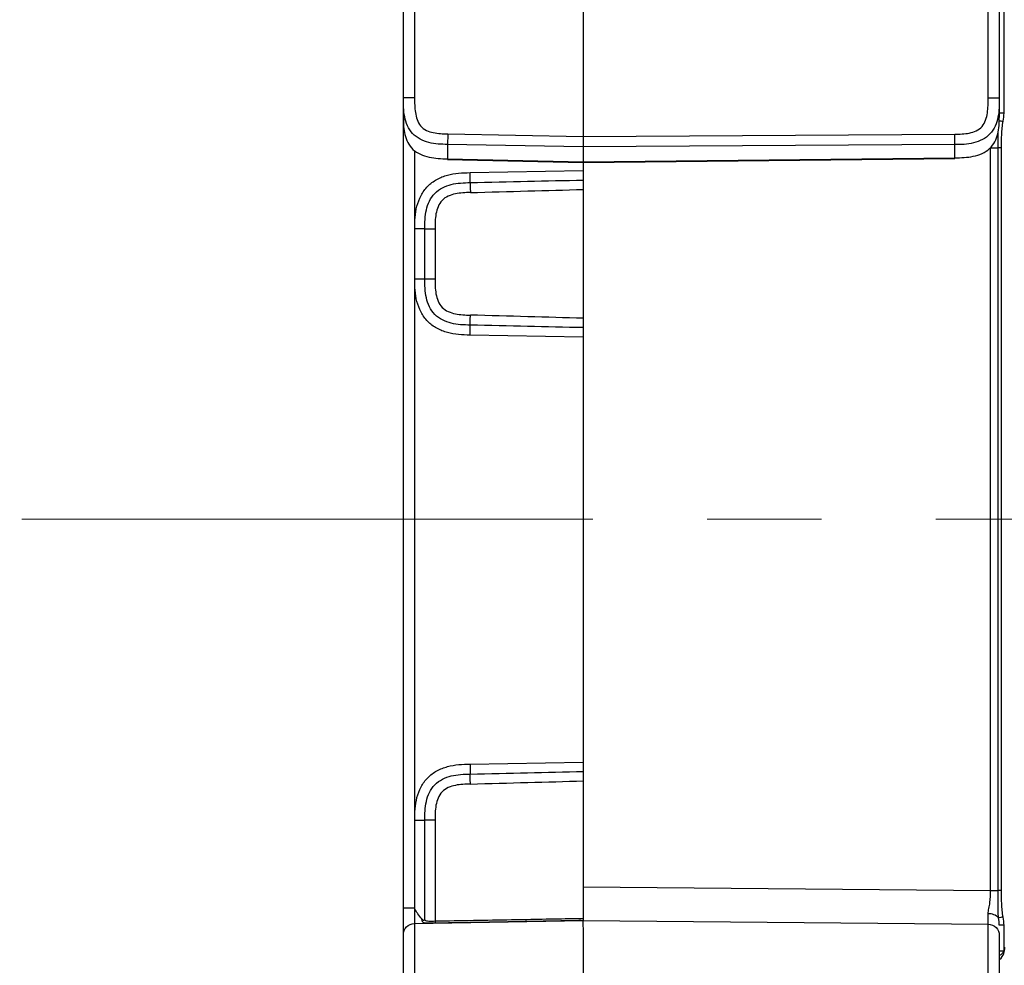
# Model space of a CAD drawing. Units: millimetres. Extents: x 17 to 410, y 7 to 290.
# Drawn here: x 214 to 236, y 131 to 152 of the extents above; entities that cross this region are included whole.
import ezdxf

# ---------------------------------------------------------------- set-up
doc = ezdxf.new("R2010")
doc.units = ezdxf.units.MM
doc.linetypes.add('CENTERX2', pattern=[20.32, 12.7, -2.54, 2.54, -2.54])
doc.styles.add('SLDTEXTSTYLE2', font='TXT', dxfattribs={"width": 0.75})
doc.dimstyles.new('SLDDIMSTYLE0', dxfattribs={"dimtxt": 3.5, "dimasz": 3.302, "dimexe": 0, "dimexo": 0.0625, "dimgap": 0.875, "dimtad": 1, "dimlfac": 2, "dimrnd": 1e-09, "dimzin": 12, "dimdsep": 46, "dimtxsty": 'SLDTEXTSTYLE2', "dimsah": 1, "dimcen": 0.09, "dimadec": 0, "dimazin": 3, "dimtfac": 1, "dimtofl": 0, "dimtmove": 0, "dimatfit": 3, "dimfxl": 0, "dimfrac": 2, "dimtolj": 1, "dimtzin": 12, "dimarcsym": 0})

# ---------------------------------------------------------------- blocks, each defined once
blk = doc.blocks.new('_D_12')
at = {"color": 7, "linetype": 'Continuous', "lineweight": 0}
for p, q in [((225.802, 170.678), (211.585, 170.678)), ((212.585, 170.678), (212.585, 140.678)), ((213.318, 140.678), (211.585, 140.678))]:
    blk.add_line(p, q, dxfattribs=at)
at = {"color": 7, "linetype": 'Continuous', "lineweight": 18}
for points in [[(212.585, 170.678), (212.077, 167.376), (213.093, 167.376)], [(212.585, 140.678), (213.093, 143.98), (212.077, 143.98)]]:
    blk.add_solid(points, dxfattribs=at)
at = {"color": 7, "linetype": 'Continuous', "lineweight": 18, "char_height": 3.5, "attachment_point": 1, "rotation": 90, "style": 'SLDTEXTSTYLE2'}
for s, insert in [('DIN-rail', (202.517, 147.585)), ('center', (208.073, 148.122)), ('60', (196.961, 152.993))]:
    blk.add_mtext(s, dxfattribs=dict(at, insert=insert))

msp = doc.modelspace()

# ---------------------------------------------------------------- linework, layer by layer
at = {"color": 7, "linetype": 'Continuous', "lineweight": 25}
for p, q in [((235.8042, 150.0356), (235.8042, 157.974)), ((236.052, 157.974), (236.052, 150.0356)), ((226.802, 153.6131), (226.802, 149.1894)), ((236.1503, 152.7042), (236.1503, 149.7066)), ((222.802, 150.0434), (222.802, 151.9643)), ((223.052, 151.9643), (223.052, 150.0434)), ((222.802, 149.5876), (222.802, 150.0434)), ((236.052, 150.0356), (236.052, 149.6093)), ((236.1503, 149.7066), (236.052, 149.7066)), ((222.802, 132.0369), (222.802, 149.3181)), ((223.789, 149.2454), (226.802, 149.1894)), ((226.802, 149.1894), (235.0608, 149.2398)), ((226.802, 149.1894), (226.802, 149.1894)), ((223.0477, 148.875), (223.0477, 132.0369)), ((223.7846, 149.0105), (223.7846, 148.6889)), ((226.802, 148.9544), (223.7846, 149.0105)), ((235.0608, 149.0049), (226.802, 148.9544)), ((226.802, 148.9544), (226.802, 148.9544)), ((226.802, 148.9544), (226.802, 148.6243)), ((235.0608, 148.7127), (235.0608, 149.0049)), ((235.8573, 132.4235), (235.8573, 148.9316)), ((236.0277, 132.4235), (236.0277, 148.9316)), ((236.095, 148.9316), (236.095, 132.4235)), ((223.7836, 148.6738), (226.8018, 148.6092)), ((223.7846, 148.6889), (226.802, 148.6242)), ((226.8018, 148.6092), (235.0613, 148.6976)), ((226.802, 148.6243), (235.0608, 148.7127)), ((226.8018, 148.6092), (226.802, 148.4275)), ((226.802, 148.6243), (226.802, 148.6242)), ((224.2846, 148.3835), (226.802, 148.4275)), ((226.802, 148.4275), (226.802, 148.2187)), ((226.802, 148.0098), (226.802, 145.1452)), ((223.0564, 146.0213), (223.0564, 147.1337)), ((223.279, 146.0213), (223.279, 147.1337)), ((223.506, 147.1337), (223.506, 146.0213)), ((226.802, 144.9363), (226.802, 144.7275)), ((226.802, 144.7275), (224.2846, 144.7715)), ((226.802, 144.7275), (226.802, 135.2775)), ((224.2846, 135.2335), (226.802, 135.2775)), ((226.802, 135.2775), (226.802, 135.0687)), ((226.802, 134.8598), (226.802, 131.8044)), ((223.0564, 132.0371), (223.0564, 133.9837)), ((223.279, 131.7679), (223.279, 133.9837)), ((223.506, 133.9837), (223.506, 131.745)), ((226.802, 132.5025), (235.8573, 132.4235)), ((223.0477, 131.687), (226.802, 131.7525)), ((223.506, 131.745), (223.5069, 131.695)), ((226.802, 131.7525), (235.8042, 131.6739)), ((236.1503, 131.6484), (236.052, 131.6484)), ((236.1503, 131.6484), (236.1503, 131.0758)), ((236.1503, 131.0758), (236.052, 131.0758))]:
    msp.add_line(p, q, dxfattribs=at)
at = {"color": 7, "linetype": 'CENTERX2', "lineweight": 18}
msp.add_line((214.3176, 140.6775), (254.7608, 140.6775), dxfattribs=at)
at = {"color": 7, "linetype": 'Continuous', "lineweight": 25}
for centre, radius, start, end in [((238.5351, 161.4049), 12.1221, 258.10822, 258.55364), ((235.8271, 131.622), 0.2833, 42.12859, 94.44926), ((238.5351, 119.9501), 12.1221, 101.44636, 101.89178)]:
    msp.add_arc(centre, radius, start, end, dxfattribs=at)
for centre, major_axis, ratio, start_param, end_param in [((226.8031, 148.8592), (0.0013, 0.25), 0.0019476, 3.1416239, 3.4905828), ((211.0451, 148.1525), (28.645, 0.5), 0.0087262, 5.1927616, 5.2946921), ((211.0451, 148.1525), (-28.6493, -0.5001), 0.0174497, 2.0511689, 2.1528469), ((211.0451, 145.0025), (28.6493, -0.5001), 0.0174497, 0.9887458, 1.0904237), ((211.0451, 145.0025), (28.645, -0.5), 0.0087262, 0.9884932, 1.0904237), ((211.0451, 135.0025), (28.645, 0.5), 0.0087262, 5.1927616, 5.2946921), ((211.0451, 135.0025), (-28.6493, -0.5001), 0.0174497, 2.0511689, 2.1528469)]:
    msp.add_ellipse(centre, major_axis=major_axis, ratio=ratio, start_param=start_param, end_param=end_param, dxfattribs=at)
for points, knots in [([(223.7846, 149.0105), (223.7147, 149.0118), (223.6448, 149.0133), (223.5059, 149.0256), (223.4362, 149.0362), (223.3011, 149.0709), (223.2355, 149.0947), (223.1117, 149.1611), (223.0561, 149.2022), (222.9606, 149.3048), (222.9235, 149.3634), (222.8658, 149.4909), (222.846, 149.5577), (222.8042, 149.7626), (222.802, 149.9039), (222.802, 150.0434)], [0, 0, 0, 0, 0.125, 0.125, 0.25, 0.25, 0.375, 0.375, 0.5, 0.5, 0.625, 0.625, 0.75, 0.75, 1, 1, 1, 1]), ([(223.052, 150.0434), (222.9866, 150.0434), (222.9216, 150.0434), (222.829, 150.0434), (222.802, 150.0434), (222.802, 150.0434)], [0, 0, 0, 0, 0.5, 0.5, 1, 1, 1, 1]), ([(223.052, 150.0434), (223.052, 149.9352), (223.0524, 149.8269), (223.077, 149.6659), (223.0889, 149.6132), (223.1255, 149.5112), (223.15, 149.4623), (223.2204, 149.3788), (223.265, 149.3471), (223.3624, 149.2997), (223.4138, 149.2838), (223.5728, 149.2499), (223.681, 149.2474), (223.789, 149.2454)], [0, 0, 0, 0, 0.25, 0.25, 0.375, 0.375, 0.5, 0.5, 0.625, 0.625, 0.75, 0.75, 1, 1, 1, 1]), ([(235.0608, 149.2398), (235.1695, 149.2405), (235.2783, 149.2416), (235.4391, 149.274), (235.4913, 149.2895), (235.5903, 149.3368), (235.6356, 149.369), (235.7058, 149.452), (235.7307, 149.5017), (235.7673, 149.6037), (235.7793, 149.6567), (235.8039, 149.8183), (235.8042, 149.9269), (235.8042, 150.0356)], [0, 0, 0, 0, 0.25, 0.25, 0.375, 0.375, 0.5, 0.5, 0.625, 0.625, 0.75, 0.75, 1, 1, 1, 1]), ([(236.052, 150.0356), (236.052, 149.8953), (236.0499, 149.7538), (236.0079, 149.5477), (235.988, 149.481), (235.9303, 149.3534), (235.8925, 149.2939), (235.7971, 149.1918), (235.7398, 149.1497), (235.6155, 149.0841), (235.5485, 149.0603), (235.4117, 149.0267), (235.3415, 149.0168), (235.2015, 149.0061), (235.1312, 149.0053), (235.0608, 149.0049)], [0, 0, 0, 0, 0.25, 0.25, 0.375, 0.375, 0.5, 0.5, 0.625, 0.625, 0.75, 0.75, 0.875, 0.875, 1, 1, 1, 1]), ([(236.052, 150.0356), (236.052, 150.0356), (236.0254, 150.0356), (235.9338, 150.0356), (235.8693, 150.0356), (235.8042, 150.0356)], [0, 0, 0, 0, 0.5, 0.5, 1, 1, 1, 1]), ([(222.802, 149.5876), (222.802, 149.5281), (222.8023, 149.4679), (222.8109, 149.3474), (222.8192, 149.2867), (222.8483, 149.1676), (222.8689, 149.1094), (222.9282, 148.9974), (222.9663, 148.9455), (223.0622, 148.8556), (223.1187, 148.819), (223.2415, 148.762), (223.3071, 148.7414), (223.4412, 148.7117), (223.5098, 148.7027), (223.6468, 148.692), (223.7157, 148.6903), (223.7846, 148.6889)], [0, 0, 0, 0, 0.125, 0.125, 0.25, 0.25, 0.375, 0.375, 0.5, 0.5, 0.625, 0.625, 0.75, 0.75, 0.875, 0.875, 1, 1, 1, 1]), ([(222.802, 149.3181), (222.802, 149.4032), (222.802, 149.4975), (222.802, 149.5796), (222.802, 149.5876)], [0, 0, 0, 0, 0.9018774, 1, 1, 1, 1]), ([(235.0608, 148.7127), (235.1301, 148.7134), (235.1993, 148.7143), (235.3372, 148.7237), (235.4064, 148.7322), (235.5412, 148.7606), (235.6065, 148.7803), (235.731, 148.8367), (235.7876, 148.8726), (235.885, 148.9624), (235.9238, 149.0147), (235.9839, 149.1269), (236.0051, 149.1861), (236.0496, 149.3663), (236.052, 149.4896), (236.052, 149.6093)], [0, 0, 0, 0, 0.125, 0.125, 0.25, 0.25, 0.375, 0.375, 0.5, 0.5, 0.625, 0.625, 0.75, 0.75, 1, 1, 1, 1]), ([(236.0277, 148.9316), (236.0272, 148.9983), (236.0263, 149.1343), (236.0303, 149.2692), (236.0323, 149.3378)], [0, 0, 0, 0, 0.4909597, 1, 1, 1, 1]), ([(236.1294, 149.5239), (236.1195, 149.475), (236.1142, 149.4258), (236.1053, 149.3273), (236.1022, 149.278), (236.0955, 149.1297), (236.095, 149.0306), (236.095, 148.9316)], [0, 0, 0, 0, 0.25, 0.25, 0.5, 0.5, 1, 1, 1, 1]), ([(223.789, 149.2454), (223.788, 149.1945), (223.7871, 149.1437), (223.7855, 149.0603), (223.7849, 149.0279), (223.7846, 149.0105)], [0, 0, 0, 0, 0.5, 0.5, 1, 1, 1, 1]), ([(226.802, 149.1894), (226.8032, 149.138), (226.8027, 149.0879), (226.8024, 149.0044), (226.8022, 148.972), (226.802, 148.9544)], [0, 0, 0, 0, 0.5, 0.5, 1, 1, 1, 1]), ([(235.0608, 149.0049), (235.0611, 149.0223), (235.0613, 149.0547), (235.0613, 149.1381), (235.0611, 149.1889), (235.0608, 149.2398)], [0, 0, 0, 0, 0.5, 0.5, 1, 1, 1, 1]), ([(223.0564, 147.1337), (223.0564, 147.2184), (223.0571, 147.303), (223.0707, 147.471), (223.0831, 147.5544), (223.1253, 147.7194), (223.1546, 147.7994), (223.2335, 147.9494), (223.2838, 148.0198), (223.4017, 148.1399), (223.4711, 148.1916), (223.6197, 148.2733), (223.6998, 148.3043), (223.8634, 148.3492), (223.9466, 148.3633), (224.1146, 148.3799), (224.1997, 148.382), (224.2846, 148.3835)], [0, 0, 0, 0, 0.125, 0.125, 0.25, 0.25, 0.375, 0.375, 0.5, 0.5, 0.625, 0.625, 0.75, 0.75, 0.875, 0.875, 1, 1, 1, 1]), ([(224.2861, 148.1619), (224.2865, 148.1829), (224.2865, 148.2151), (224.286, 148.2928), (224.2854, 148.3381), (224.2846, 148.3835)], [0, 0, 0, 0, 0.5, 0.5, 1, 1, 1, 1]), ([(223.279, 147.1337), (223.279, 147.204), (223.2793, 147.2743), (223.2886, 147.4145), (223.2974, 147.4843), (223.3281, 147.6203), (223.3501, 147.6878), (223.4116, 147.8137), (223.4504, 147.8714), (223.5495, 147.9729), (223.6075, 148.0141), (223.7327, 148.0787), (223.799, 148.102), (224.0048, 148.153), (224.1454, 148.1588), (224.2861, 148.1619)], [0, 0, 0, 0, 0.125, 0.125, 0.25, 0.25, 0.375, 0.375, 0.5, 0.5, 0.625, 0.625, 0.75, 0.75, 1, 1, 1, 1]), ([(224.2861, 148.1619), (224.2867, 148.1409), (224.2875, 148.1087), (224.2896, 148.031), (224.2908, 147.9857), (224.292, 147.9403)], [0, 0, 0, 0, 0.5, 0.5, 1, 1, 1, 1]), ([(224.292, 147.9403), (224.1804, 147.9373), (224.0687, 147.9336), (223.9048, 147.8991), (223.8509, 147.883), (223.7495, 147.8366), (223.7017, 147.8058), (223.6232, 147.7248), (223.5947, 147.6775), (223.551, 147.5744), (223.5366, 147.5208), (223.5069, 147.3575), (223.506, 147.2451), (223.506, 147.1337)], [0, 0, 0, 0, 0.25, 0.25, 0.375, 0.375, 0.5, 0.5, 0.625, 0.625, 0.75, 0.75, 1, 1, 1, 1]), ([(223.279, 147.1337), (223.2595, 147.1337), (223.2277, 147.1337), (223.1495, 147.1337), (223.1031, 147.1337), (223.0564, 147.1337)], [0, 0, 0, 0, 0.5, 0.5, 1, 1, 1, 1]), ([(223.279, 147.1337), (223.2989, 147.1337), (223.3313, 147.1337), (223.4112, 147.1337), (223.4586, 147.1337), (223.506, 147.1337)], [0, 0, 0, 0, 0.5, 0.5, 1, 1, 1, 1]), ([(224.2846, 144.7715), (224.1997, 144.773), (224.1146, 144.7751), (223.9466, 144.7918), (223.8634, 144.8058), (223.6998, 144.8507), (223.6197, 144.8817), (223.4711, 144.9634), (223.4017, 145.0151), (223.2838, 145.1353), (223.2335, 145.2056), (223.1546, 145.3556), (223.1253, 145.4357), (223.0831, 145.6006), (223.0707, 145.684), (223.0571, 145.852), (223.0564, 145.9366), (223.0564, 146.0213)], [0, 0, 0, 0, 0.125, 0.125, 0.25, 0.25, 0.375, 0.375, 0.5, 0.5, 0.625, 0.625, 0.75, 0.75, 0.875, 0.875, 1, 1, 1, 1]), ([(223.0564, 146.0213), (223.1031, 146.0213), (223.1495, 146.0213), (223.2277, 146.0213), (223.2595, 146.0213), (223.279, 146.0213)], [0, 0, 0, 0, 0.5, 0.5, 1, 1, 1, 1]), ([(224.2861, 144.9931), (224.2158, 144.9947), (224.1456, 144.9964), (224.0055, 145.0087), (223.9359, 145.0191), (223.8004, 145.0526), (223.7334, 145.0761), (223.6087, 145.1401), (223.5519, 145.1802), (223.4523, 145.2812), (223.4127, 145.3393), (223.3503, 145.4665), (223.3285, 145.5331), (223.2974, 145.6705), (223.2886, 145.7407), (223.2793, 145.8807), (223.279, 145.951), (223.279, 146.0213)], [0, 0, 0, 0, 0.125, 0.125, 0.25, 0.25, 0.375, 0.375, 0.5, 0.5, 0.625, 0.625, 0.75, 0.75, 0.875, 0.875, 1, 1, 1, 1]), ([(223.279, 146.0213), (223.2989, 146.0213), (223.3313, 146.0213), (223.4112, 146.0213), (223.4586, 146.0213), (223.506, 146.0213)], [0, 0, 0, 0, 0.5, 0.5, 1, 1, 1, 1]), ([(223.506, 146.0213), (223.506, 145.9098), (223.5067, 145.7983), (223.5369, 145.6329), (223.5515, 145.579), (223.5954, 145.4762), (223.6249, 145.4279), (223.7038, 145.3476), (223.7504, 145.3178), (223.8525, 145.2715), (223.9057, 145.2557), (224.0682, 145.2216), (224.1806, 145.2177), (224.292, 145.2148)], [0, 0, 0, 0, 0.25, 0.25, 0.375, 0.375, 0.5, 0.5, 0.625, 0.625, 0.75, 0.75, 1, 1, 1, 1]), ([(224.2861, 144.9931), (224.2867, 145.0141), (224.2875, 145.0463), (224.2896, 145.124), (224.2908, 145.1693), (224.292, 145.2148)], [0, 0, 0, 0, 0.5, 0.5, 1, 1, 1, 1]), ([(224.2846, 144.7715), (224.2854, 144.8169), (224.286, 144.8623), (224.2865, 144.9399), (224.2865, 144.9721), (224.2861, 144.9931)], [0, 0, 0, 0, 0.5, 0.5, 1, 1, 1, 1]), ([(223.0564, 133.9837), (223.0564, 134.0687), (223.0571, 134.1538), (223.0708, 134.3221), (223.0834, 134.4055), (223.1255, 134.5699), (223.1551, 134.6506), (223.2342, 134.8006), (223.2846, 134.8709), (223.4028, 134.9908), (223.4722, 135.0423), (223.6208, 135.1238), (223.7003, 135.1545), (223.8645, 135.1995), (223.9477, 135.2134), (224.1154, 135.2299), (224.1999, 135.2321), (224.2846, 135.2335)], [0, 0, 0, 0, 0.125, 0.125, 0.25, 0.25, 0.375, 0.375, 0.5, 0.5, 0.625, 0.625, 0.75, 0.75, 0.875, 0.875, 1, 1, 1, 1]), ([(224.2846, 135.2335), (224.2854, 135.1881), (224.286, 135.1428), (224.2865, 135.0651), (224.2865, 135.0329), (224.2861, 135.0119)], [0, 0, 0, 0, 0.5, 0.5, 1, 1, 1, 1]), ([(223.279, 133.9837), (223.279, 134.0542), (223.2793, 134.1246), (223.2886, 134.2648), (223.2975, 134.335), (223.3286, 134.4722), (223.3504, 134.5387), (223.4126, 134.6654), (223.4524, 134.724), (223.552, 134.825), (223.6089, 134.865), (223.7336, 134.929), (223.8006, 134.9524), (223.936, 134.9859), (224.0056, 134.9963), (224.1456, 135.0086), (224.2158, 135.0103), (224.2861, 135.0119)], [0, 0, 0, 0, 0.125, 0.125, 0.25, 0.25, 0.375, 0.375, 0.5, 0.5, 0.625, 0.625, 0.75, 0.75, 0.875, 0.875, 1, 1, 1, 1]), ([(224.292, 134.7903), (224.2908, 134.8357), (224.2896, 134.881), (224.2875, 134.9587), (224.2867, 134.9909), (224.2861, 135.0119)], [0, 0, 0, 0, 0.5, 0.5, 1, 1, 1, 1]), ([(224.292, 134.7903), (224.1807, 134.7873), (224.0683, 134.7834), (223.9058, 134.7494), (223.8526, 134.7336), (223.7506, 134.6873), (223.704, 134.6576), (223.625, 134.5773), (223.5954, 134.5288), (223.5516, 134.4262), (223.537, 134.3725), (223.5067, 134.2072), (223.506, 134.0954), (223.506, 133.9837)], [0, 0, 0, 0, 0.25, 0.25, 0.375, 0.375, 0.5, 0.5, 0.625, 0.625, 0.75, 0.75, 1, 1, 1, 1]), ([(223.0564, 133.9837), (223.1031, 133.9837), (223.1495, 133.9837), (223.2277, 133.9837), (223.2595, 133.9837), (223.279, 133.9837)], [0, 0, 0, 0, 0.5, 0.5, 1, 1, 1, 1]), ([(223.506, 133.9837), (223.4586, 133.9837), (223.4112, 133.9837), (223.3313, 133.9837), (223.2989, 133.9837), (223.279, 133.9837)], [0, 0, 0, 0, 0.5, 0.5, 1, 1, 1, 1]), ([(235.8051, 131.9044), (235.805, 131.9423), (235.8131, 131.9829), (235.829, 132.0669), (235.8373, 132.1104), (235.8556, 132.243), (235.8573, 132.3332), (235.8573, 132.4235)], [0, 0, 0, 0, 0.25, 0.25, 0.5, 0.5, 1, 1, 1, 1]), ([(236.0371, 131.812), (236.031, 131.8615), (236.0294, 131.9122), (236.0273, 132.014), (236.0272, 132.0652), (236.0273, 132.2186), (236.0277, 132.321), (236.0277, 132.4235)], [0, 0, 0, 0, 0.25, 0.25, 0.5, 0.5, 1, 1, 1, 1]), ([(236.095, 132.4235), (236.095, 132.3244), (236.0955, 132.2254), (236.1022, 132.0772), (236.1053, 132.0278), (236.1142, 131.9293), (236.1195, 131.88), (236.1294, 131.8311)], [0, 0, 0, 0, 0.5, 0.5, 0.75, 0.75, 1, 1, 1, 1]), ([(222.802, 132.0369), (222.802, 132.0369), (222.8284, 132.0369), (222.9191, 132.0369), (222.983, 132.0369), (223.0477, 132.0369)], [0, 0, 0, 0, 0.5, 0.5, 1, 1, 1, 1]), ([(222.802, 131.437), (222.802, 131.437), (222.802, 131.4418), (222.802, 131.4771), (222.802, 131.4928), (222.802, 131.5335), (222.802, 131.5585), (222.802, 131.6156), (222.802, 131.6486), (222.802, 131.7192), (222.802, 131.7566), (222.802, 131.8743), (222.802, 131.9555), (222.802, 132.0369)], [0, 0, 0, 0, 0.25, 0.25, 0.375, 0.375, 0.5, 0.5, 0.625, 0.625, 0.75, 0.75, 1, 1, 1, 1]), ([(223.0477, 132.0369), (223.0477, 131.9887), (223.0473, 131.94), (223.0464, 131.8451), (223.0459, 131.7983), (223.0459, 131.7298), (223.0464, 131.709), (223.0473, 131.6879), (223.0477, 131.687), (223.0477, 131.687)], [0, 0, 0, 0, 0.25, 0.25, 0.5, 0.5, 0.75, 0.75, 1, 1, 1, 1]), ([(223.213, 131.7912), (223.1835, 131.8242), (223.153, 131.8623), (223.1102, 131.9235), (223.0964, 131.9446), (223.0778, 131.9777), (223.072, 131.989), (223.062, 132.0123), (223.057, 132.0245), (223.0564, 132.0371)], [0, 0, 0, 0, 0.5, 0.5, 0.75, 0.75, 0.875, 0.875, 1, 1, 1, 1]), ([(223.506, 131.745), (224.0737, 131.755), (224.6414, 131.765), (225.2091, 131.7752), (225.6633, 131.7834), (226.1175, 131.7917), (226.5716, 131.8001), (226.6484, 131.8016), (226.7252, 131.803), (226.802, 131.8044)], [0, 0, 0, 0, 0.003406779, 0.003406779, 0.003406779, 0.0061322024, 0.0061322024, 0.0061322024, 0.006593161, 0.006593161, 0.006593161, 0.006593161]), ([(226.802, 131.8044), (226.802, 131.7988), (226.802, 131.7932), (226.802, 131.7879), (226.802, 131.7826), (226.802, 131.7776), (226.802, 131.7732), (226.802, 131.7688), (226.802, 131.765), (226.802, 131.762), (226.802, 131.7591), (226.802, 131.7569), (226.802, 131.7557), (226.802, 131.7551), (226.802, 131.7548), (226.8024, 131.7546)], [0, 0, 0, 0, 0.00003358744, 0.00003358744, 0.00003358744, 0.00006717505, 0.00006717505, 0.00006717505, 0.00010076002, 0.00010076002, 0.00010076002, 0.00013433931, 0.00013433931, 0.00013433931, 0.00014882056, 0.00014882056, 0.00014882056, 0.00014882056]), ([(235.8042, 131.6739), (235.8042, 131.6739), (235.8045, 131.6766), (235.8049, 131.7248), (235.805, 131.7477), (235.8051, 131.813), (235.8052, 131.8547), (235.8051, 131.9044)], [0, 0, 0, 0, 0.5, 0.5, 0.75, 0.75, 1, 1, 1, 1]), ([(222.802, 131.437), (222.802, 131.5017), (222.8284, 131.5661), (222.9191, 131.6584), (222.983, 131.6858), (223.0477, 131.687)], [0, 0, 0, 0, 0.5, 0.5, 1, 1, 1, 1]), ([(223.0477, 131.687), (223.0477, 131.687), (223.0477, 131.6866), (223.0477, 131.6709), (223.0477, 131.656), (223.0479, 131.6027), (223.0479, 131.5651), (223.0482, 131.4851), (223.0483, 131.4541), (223.0486, 131.3844), (223.0488, 131.3457), (223.0491, 131.2599), (223.0494, 131.2122), (223.0498, 131.1126), (223.0499, 131.0602), (223.0505, 130.897), (223.0508, 130.7794), (223.0514, 130.5435), (223.0516, 130.4234), (223.0519, 130.1805), (223.052, 130.0586), (223.052, 129.9368)], [0, 0, 0, 0, 0.125, 0.125, 0.25, 0.25, 0.375, 0.375, 0.4375, 0.4375, 0.5, 0.5, 0.5625, 0.5625, 0.625, 0.625, 0.75, 0.75, 0.875, 0.875, 1, 1, 1, 1]), ([(223.213, 131.7912), (223.2244, 131.7785), (223.2373, 131.7701), (223.2606, 131.7628), (223.2711, 131.7641), (223.279, 131.7679)], [0, 0, 0, 0, 0.5, 0.5, 1, 1, 1, 1]), ([(223.3943, 131.6936), (223.3725, 131.6934), (223.3178, 131.6928), (223.2629, 131.6989), (223.23, 131.7227), (223.2178, 131.7553), (223.2143, 131.7817), (223.213, 131.7912)], [0, 0, 0, 0, 0.1998811, 0.4997956, 0.7122416, 0.8955591, 1, 1, 1, 1]), ([(223.279, 131.7679), (223.2882, 131.7573), (223.3009, 131.7516), (223.3317, 131.7448), (223.3499, 131.7437), (223.4103, 131.7425), (223.4576, 131.744), (223.506, 131.745)], [0, 0, 0, 0, 0.25, 0.25, 0.5, 0.5, 1, 1, 1, 1]), ([(223.5069, 131.695), (223.4774, 131.6944), (223.4374, 131.6935), (223.4033, 131.6936), (223.3943, 131.6936)], [0, 0, 0, 0, 0.7355706, 1, 1, 1, 1]), ([(226.8024, 131.7546), (226.2716, 131.7446), (225.7408, 131.7348), (225.21, 131.7252), (224.7559, 131.7171), (224.3017, 131.709), (223.8475, 131.701), (223.734, 131.699), (223.6204, 131.697), (223.5069, 131.695)], [0, 0, 0, 0, 0.0031852165, 0.0031852165, 0.0031852165, 0.0059106809, 0.0059106809, 0.0059106809, 0.0065920427, 0.0065920427, 0.0065920427, 0.0065920427]), ([(226.802, 130.0024), (226.8021, 130.1232), (226.8023, 130.3662), (226.8057, 130.7077), (226.8065, 131.0577), (226.8051, 131.3371), (226.8039, 131.5413), (226.8026, 131.6733), (226.802, 131.7502), (226.802, 131.7517), (226.802, 131.7525)], [0, 0, 0, 0, 0.1245219, 0.2504386, 0.3531327, 0.5004432, 0.5823655, 0.6926102, 0.8334985, 1, 1, 1, 1]), ([(235.8042, 129.924), (235.8042, 130.0457), (235.8043, 130.1673), (235.8044, 130.4097), (235.8045, 130.5313), (235.8048, 130.7685), (235.8049, 130.8835), (235.8051, 131.1031), (235.8051, 131.2034), (235.8051, 131.332), (235.8051, 131.3717), (235.8051, 131.4413), (235.805, 131.4717), (235.8049, 131.5516), (235.8048, 131.5899), (235.8045, 131.6426), (235.8044, 131.6577), (235.8043, 131.6735), (235.8042, 131.6739), (235.8042, 131.6739)], [0, 0, 0, 0, 0.125, 0.125, 0.25, 0.25, 0.375, 0.375, 0.5, 0.5, 0.5625, 0.5625, 0.625, 0.625, 0.75, 0.75, 0.875, 0.875, 1, 1, 1, 1]), ([(235.8042, 131.6739), (235.8693, 131.6734), (235.9338, 131.6462), (236.0254, 131.5537), (236.052, 131.489), (236.052, 131.424)], [0, 0, 0, 0, 0.5, 0.5, 1, 1, 1, 1]), ([(222.802, 129.9368), (222.802, 130.1455), (222.802, 130.354), (222.802, 130.6089), (222.802, 130.6596), (222.802, 130.7603), (222.802, 130.8106), (222.802, 130.9071), (222.802, 130.9535), (222.802, 131.0417), (222.802, 131.0839), (222.802, 131.1968), (222.802, 131.2557), (222.802, 131.343), (222.802, 131.3729), (222.802, 131.4349), (222.802, 131.437), (222.802, 131.437)], [0, 0, 0, 0, 0.25, 0.25, 0.3125, 0.3125, 0.375, 0.375, 0.4375, 0.4375, 0.5, 0.5, 0.625, 0.625, 0.75, 0.75, 1, 1, 1, 1]), ([(236.052, 131.424), (236.052, 131.424), (236.052, 131.4218), (236.052, 131.3726), (236.052, 131.3605), (236.052, 131.3304), (236.052, 131.3122), (236.052, 131.2694), (236.052, 131.2447), (236.052, 131.1869), (236.052, 131.1533), (236.052, 131.0793), (236.052, 131.0388), (236.052, 130.9518), (236.052, 130.9048), (236.052, 130.7604), (236.052, 130.6596), (236.052, 130.3484), (236.052, 130.1357), (236.052, 129.924)], [0, 0, 0, 0, 0.25, 0.25, 0.3125, 0.3125, 0.375, 0.375, 0.4375, 0.4375, 0.5, 0.5, 0.5625, 0.5625, 0.625, 0.625, 0.75, 0.75, 1, 1, 1, 1]), ([(236.0622, 130.8953), (236.1072, 130.9278), (236.1338, 130.973), (236.169, 131.0657), (236.177, 131.1151), (236.177, 131.1636)], [0, 0, 0, 0, 0.5, 0.5, 1, 1, 1, 1]), ([(236.0665, 130.9847), (236.11, 131.0065), (236.1355, 131.0367), (236.1694, 131.0984), (236.177, 131.1313), (236.177, 131.1636)], [0, 0, 0, 0, 0.5, 0.5, 1, 1, 1, 1])]:
    msp.add_open_spline(points, degree=3, knots=knots, dxfattribs=at)
for points in [[(236.1503, 149.7066), (236.1503, 149.6449), (236.1417, 149.5842), (236.1294, 149.5239)], [(235.8573, 148.9316), (235.9201, 148.9316), (235.9823, 148.9316), (236.0277, 148.9316)], [(236.095, 148.9316), (236.0702, 148.9316), (236.0456, 148.9316), (236.0277, 148.9316)], [(223.7846, 148.6889), (223.7842, 148.6789), (223.7838, 148.6738), (223.7836, 148.6738)], [(235.0608, 148.7127), (235.061, 148.7027), (235.0612, 148.6976), (235.0613, 148.6976)], [(226.802, 148.2187), (226.802, 148.173), (226.802, 148.093), (226.802, 148.0098)], [(226.802, 145.1452), (226.802, 145.0623), (226.802, 144.9819), (226.802, 144.9363)], [(226.802, 135.0687), (226.802, 135.023), (226.802, 134.943), (226.802, 134.8598)], [(235.8573, 132.4235), (235.9201, 132.4235), (235.9823, 132.4235), (236.0277, 132.4235)], [(236.095, 132.4235), (236.0702, 132.4235), (236.0456, 132.4235), (236.0277, 132.4235)], [(236.052, 131.6484), (236.052, 131.7034), (236.0455, 131.7577), (236.0371, 131.812)], [(236.1294, 131.8311), (236.1417, 131.7708), (236.1503, 131.7101), (236.1503, 131.6484)]]:
    msp.add_open_spline(points, degree=3, dxfattribs=at)

# ---------------------------------------------------------------- dimensions: what is measured, and where the dimension line sits
at = {"color": 7, "linetype": 'Continuous', "lineweight": 18}
dim = msp.add_linear_dim(base=(212.585, 140.6775), p1=(226.802, 170.6775), p2=(214.3176, 140.6775), angle=90, text='<>\\PDIN-rail\\Pcenter', dimstyle='SLDDIMSTYLE0', dxfattribs=at)
dim.commit()
dim.dimension.update_dxf_attribs({"geometry": '_D_12', "text_midpoint": (212.585, 155.5789), "dimtype": 160})

doc.saveas('drawing.dxf')
